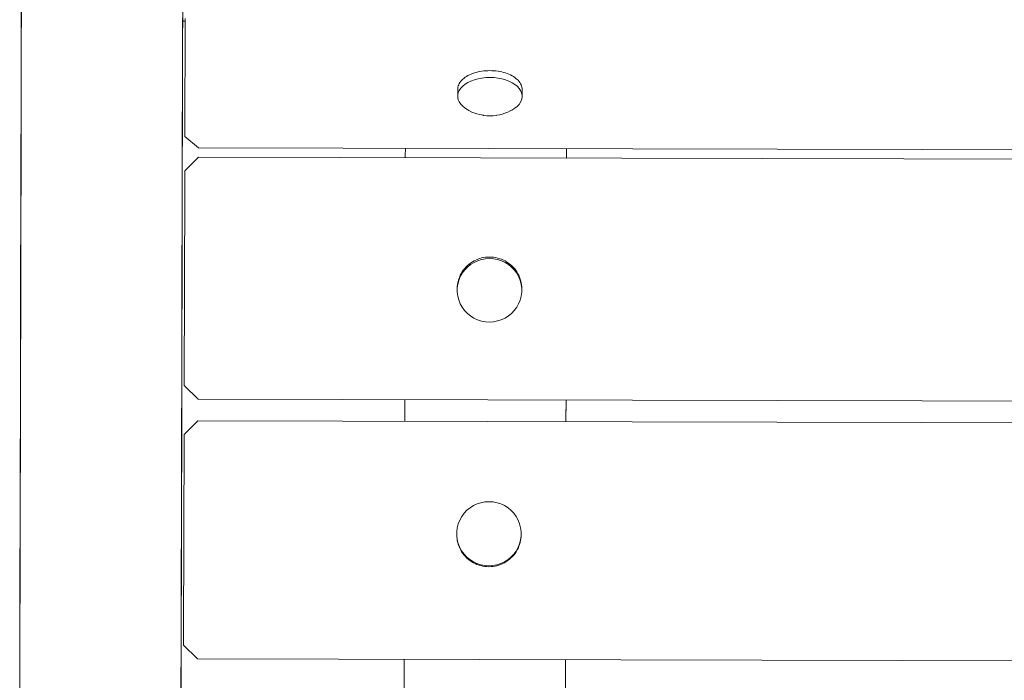
# Model space of a CAD drawing. Units: inches. Extents: x 515.9 to 615.1, y -33.2 to 59.6.
# Drawn here: x 541.6 to 549.5, y 30.2 to 35.4 of the extents above; entities that cross this region are included whole.
import ezdxf

# ---------------------------------------------------------------- set-up
doc = ezdxf.new("R2010")
doc.units = ezdxf.units.IN
doc.header["$MEASUREMENT"] = 0
doc.layers.add('_U+0421_U+043B_U+043E_U+0439 1', color=7, linetype='Continuous')

# ---------------------------------------------------------------- blocks, each defined once
blk = doc.blocks.new('block 7')
at = {"layer": '_U+0421_U+043B_U+043E_U+0439 1', "color": 250, "lineweight": 20, "true_color": 0x231f20}
for points in [[(541.6211, 35.2097), (541.6218, 35.4331)], [(541.6216, 35.2632), (541.6218, 35.4331)], [(542.9084, 35.2067), (542.9085, 35.43)], [(542.9086, 35.2603), (542.9085, 35.43)], [(541.6204, 34.8806), (541.6211, 35.2097)], [(541.6206, 34.9599), (541.6216, 35.2632)], [(542.9074, 34.8776), (542.9084, 35.2067)], [(542.9076, 34.9569), (542.9086, 35.2603)], [(541.6197, 34.6521), (541.6206, 34.9599)], [(542.9069, 34.6489), (542.9076, 34.9569)], [(541.6199, 34.5468), (541.6204, 34.8806)], [(542.9066, 34.5437), (542.9074, 34.8776)], [(541.6192, 34.3405), (541.6197, 34.6521)], [(542.906, 34.3375), (542.9069, 34.6489)], [(541.6194, 34.2087), (541.6199, 34.5468)], [(542.9058, 34.2056), (542.9066, 34.5437)], [(541.6188, 34.0244), (541.6192, 34.3405)], [(542.9053, 34.0218), (542.906, 34.3375)], [(541.6183, 33.8667), (541.6194, 34.2087)], [(542.9056, 33.8638), (542.9058, 34.2056)], [(541.6178, 33.7049), (541.6188, 34.0244)], [(542.9051, 33.7017), (542.9053, 34.0218)], [(541.6175, 33.5206), (541.6183, 33.8667)], [(542.9045, 33.5174), (542.9056, 33.8638)], [(541.6171, 33.3816), (541.6178, 33.7049)], [(542.9041, 33.3788), (542.9051, 33.7017)], [(541.617, 33.1704), (541.6175, 33.5206)], [(542.9038, 33.1686), (542.9045, 33.5174)], [(541.6167, 33.0545), (541.6171, 33.3816)], [(542.9034, 33.0522), (542.9041, 33.3788)], [(541.6159, 32.8177), (541.617, 33.1704)], [(542.9026, 32.8148), (542.9038, 33.1686)], [(541.6156, 32.7247), (541.6167, 33.0545)], [(542.9026, 32.7219), (542.9034, 33.0522)], [(541.6151, 32.4611), (541.6159, 32.8177)], [(542.9018, 32.4582), (542.9026, 32.8148)], [(541.6149, 32.3909), (541.6156, 32.7247)], [(542.9016, 32.388), (542.9026, 32.7219)], [(541.6142, 32.101), (541.6151, 32.4611)], [(542.901, 32.0982), (542.9018, 32.4582)], [(541.6141, 32.0542), (541.6149, 32.3909)], [(542.9008, 32.0519), (542.9016, 32.388)], [(541.6131, 31.7381), (541.6142, 32.101)], [(542.9004, 31.7353), (542.901, 32.0982)], [(541.613, 31.7147), (541.6141, 32.0542)], [(542.9003, 31.7113), (542.9008, 32.0519)], [(541.6123, 31.3724), (541.6131, 31.7381)], [(541.6123, 31.3724), (541.613, 31.7147)], [(542.8996, 31.3695), (542.9004, 31.7353)], [(542.8996, 31.3695), (542.9003, 31.7113)], [(541.6117, 31.0066), (541.6123, 31.3724)], [(541.6118, 31.03), (541.6123, 31.3724)], [(542.8984, 31.0037), (542.8996, 31.3695)], [(542.8985, 31.0271), (542.8996, 31.3695)], [(541.6107, 30.6905), (541.6118, 31.03)], [(541.6109, 30.6443), (541.6117, 31.0066)], [(542.8976, 30.6408), (542.8984, 31.0037)], [(542.8977, 30.6876), (542.8985, 31.0271)], [(541.6097, 30.2842), (541.6109, 30.6443)], [(541.61, 30.3544), (541.6107, 30.6905)], [(542.8972, 30.351), (542.8977, 30.6876)], [(542.897, 30.2814), (542.8976, 30.6408)], [(541.6092, 30.0206), (541.61, 30.3544)], [(542.8962, 30.0177), (542.8972, 30.351)], [(541.6089, 29.927), (541.6097, 30.2842)], [(542.8959, 29.9242), (542.897, 30.2814)]]:
    blk.add_lwpolyline(points, dxfattribs=at)
blk = doc.blocks.new('block 6')
at = {"layer": '_U+0421_U+043B_U+043E_U+0439 1'}
blk.add_blockref('block 7', (0, 0), dxfattribs=at)
blk = doc.blocks.new('block 15')
at = {"layer": '_U+0421_U+043B_U+043E_U+0439 1', "color": 250, "lineweight": 20, "true_color": 0x231f20}
for points in [[(541.6227, 36.5364), (541.6227, 36.5321)], [(541.6227, 36.5364), (541.6244, 36.5364)], [(541.6227, 36.5321), (541.6227, 36.5364)], [(541.6225, 36.4678), (541.6223, 36.431)], [(541.6223, 36.431), (541.6225, 36.4678)], [(541.6226, 36.4973), (541.6225, 36.4678)], [(541.6225, 36.4678), (541.6226, 36.4973)], [(541.6227, 36.5321), (541.6226, 36.5188)], [(541.6226, 36.5188), (541.6227, 36.5321)], [(541.6226, 36.5188), (541.6226, 36.4973)], [(541.6226, 36.4973), (541.6226, 36.5188)], [(542.9114, 36.5332), (542.9314, 36.5332)], [(541.6222, 36.3867), (541.622, 36.3363)], [(541.622, 36.3363), (541.6222, 36.3867)], [(541.6223, 36.431), (541.6222, 36.3867)], [(541.6222, 36.3867), (541.6223, 36.431)], [(541.622, 36.3363), (541.6219, 36.2802)], [(541.6219, 36.2802), (541.622, 36.3363)], [(541.6219, 36.2802), (541.622, 36.2196)], [(541.622, 36.2196), (541.6219, 36.2802)], [(541.6218, 36.1551), (541.6216, 36.0883)], [(541.6216, 36.0883), (541.6218, 36.1551)], [(541.622, 36.2196), (541.6218, 36.1551)], [(541.6218, 36.1551), (541.622, 36.2196)], [(541.6216, 36.0883), (541.6214, 36.0193)], [(541.6214, 36.0193), (541.6216, 36.0883)], [(541.6214, 36.0193), (541.6211, 35.9502)], [(541.6211, 35.9502), (541.6214, 36.0193)], [(541.6211, 35.9502), (541.6209, 35.8812)], [(541.6209, 35.8812), (541.6211, 35.9502)], [(541.6209, 35.8812), (541.6213, 35.8144)], [(541.6213, 35.8144), (541.6209, 35.8812)], [(541.6211, 35.7498), (541.6203, 35.689)], [(541.6203, 35.689), (541.6211, 35.7498)], [(541.6213, 35.8144), (541.6211, 35.7498)], [(541.6211, 35.7498), (541.6213, 35.8144)], [(541.6203, 35.689), (541.6207, 35.6332)], [(541.6207, 35.6332), (541.6203, 35.689)], [(541.6207, 35.6332), (541.6205, 35.5828)], [(541.6205, 35.5828), (541.6207, 35.6332)], [(541.6204, 35.5385), (541.6203, 35.5016)], [(541.6203, 35.5016), (541.6204, 35.5385)], [(541.6205, 35.5828), (541.6204, 35.5385)], [(541.6204, 35.5385), (541.6205, 35.5828)], [(541.6202, 35.4721), (541.6201, 35.4507)], [(541.6201, 35.4507), (541.6202, 35.4721)], [(541.6201, 35.4507), (541.6201, 35.4374)], [(541.6201, 35.4374), (541.6201, 35.4507)], [(541.6201, 35.4331), (541.6201, 35.4374)], [(541.6201, 35.4331), (541.6201, 35.4374)], [(541.6203, 35.5016), (541.6202, 35.4721)], [(541.6202, 35.4721), (541.6203, 35.5016)], [(541.6201, 35.4331), (541.6218, 35.4331)], [(542.9085, 35.43), (542.9288, 35.4299)]]:
    blk.add_lwpolyline(points, dxfattribs=at)
blk = doc.blocks.new('block 14')
at = {"layer": '_U+0421_U+043B_U+043E_U+0439 1'}
blk.add_blockref('block 15', (0, 0), dxfattribs=at)
blk = doc.blocks.new('block 17')
at = {"layer": '_U+0421_U+043B_U+043E_U+0439 1', "color": 250, "lineweight": 20, "true_color": 0x231f20}
for points in [[(542.9211, 32.1323), (543.0315, 32.2421)], [(543.0315, 32.2421), (586.9344, 32.14)], [(542.9172, 30.5232), (542.9211, 32.1323)], [(545.0985, 31.3005), (545.0963, 31.3181)], [(545.1002, 31.2862), (545.0985, 31.3005)], [(545.1047, 31.2696), (545.1002, 31.2862)], [(545.5976, 31.2532), (545.6022, 31.2703)], [(545.6022, 31.2703), (545.6057, 31.2852)], [(545.6057, 31.2852), (545.6081, 31.3017)], [(545.6081, 31.3017), (545.6098, 31.3165)], [(545.1083, 31.2548), (545.1047, 31.2696)], [(545.1146, 31.2388), (545.1083, 31.2548)], [(545.1202, 31.2251), (545.1146, 31.2388)], [(545.1284, 31.2102), (545.1202, 31.2251)], [(545.1353, 31.1965), (545.1284, 31.2102)], [(545.1458, 31.1827), (545.1353, 31.1965)], [(545.5615, 31.1837), (545.5701, 31.1957)], [(545.5701, 31.1957), (545.5784, 31.2111)], [(545.5784, 31.2111), (545.5858, 31.2236)], [(545.5858, 31.2236), (545.5922, 31.2401)], [(545.5922, 31.2401), (545.5976, 31.2532)], [(545.1546, 31.1707), (545.1458, 31.1827)], [(545.1662, 31.1581), (545.1546, 31.1707)], [(545.1765, 31.1467), (545.1662, 31.1581)], [(545.1899, 31.1358), (545.1765, 31.1467)], [(545.2012, 31.1267), (545.1899, 31.1358)], [(545.216, 31.1169), (545.2012, 31.1267)], [(545.2289, 31.1089), (545.216, 31.1169)], [(545.4768, 31.1087), (545.4916, 31.1178)], [(545.4916, 31.1178), (545.5039, 31.1257)], [(545.5039, 31.1257), (545.5174, 31.1365)], [(545.5174, 31.1365), (545.5286, 31.1468)], [(545.5286, 31.1468), (545.5408, 31.1587)], [(545.5408, 31.1587), (545.5509, 31.1695)], [(545.5509, 31.1695), (545.5615, 31.1837)], [(545.2442, 31.102), (545.2289, 31.1089)], [(545.2576, 31.0957), (545.2442, 31.102)], [(545.2576, 31.0957), (545.2744, 31.0899)], [(545.2744, 31.0899), (545.2884, 31.0859)], [(545.2884, 31.0859), (545.3055, 31.0818)], [(545.3055, 31.0818), (545.3203, 31.0789)], [(545.3203, 31.0789), (545.3377, 31.0783)], [(545.3377, 31.0783), (545.3526, 31.0771)], [(545.3526, 31.0771), (545.37, 31.0782)], [(545.37, 31.0782), (545.3848, 31.0793)], [(545.3848, 31.0793), (545.4017, 31.0827)], [(545.4017, 31.0827), (545.4165, 31.0855)], [(545.4165, 31.0855), (545.4334, 31.0905)], [(545.4334, 31.0905), (545.4473, 31.0951)], [(545.4473, 31.0951), (545.4633, 31.1024)], [(545.4633, 31.1024), (545.4768, 31.1087)], [(542.9172, 30.4513), (542.9172, 30.5232)], [(542.9172, 30.4513), (543.0273, 30.3414)], [(543.0273, 30.3414), (586.9294, 30.2393)]]:
    blk.add_lwpolyline(points, dxfattribs=at)
blk = doc.blocks.new('block 16')
at = {"layer": '_U+0421_U+043B_U+043E_U+0439 1'}
blk.add_blockref('block 17', (0, 0), dxfattribs=at)
blk = doc.blocks.new('block 19')
at = {"layer": '_U+0421_U+043B_U+043E_U+0439 1', "color": 250, "lineweight": 20, "true_color": 0x231f20}
for points in [[(545.2588, 31.5784), (545.2897, 31.588)], [(545.2897, 31.588), (545.3217, 31.5942)], [(545.3536, 31.5958), (545.3217, 31.5942)], [(545.3536, 31.5958), (545.3859, 31.5945)], [(545.3859, 31.5945), (545.4178, 31.5882)], [(545.4178, 31.5882), (545.4486, 31.5778)], [(545.155, 31.504), (545.1777, 31.5273)], [(545.1777, 31.5273), (545.2023, 31.5478)], [(545.2023, 31.5478), (545.2294, 31.5654)], [(545.2294, 31.5654), (545.2588, 31.5784)], [(545.4486, 31.5778), (545.4774, 31.5646)], [(545.4774, 31.5646), (545.5053, 31.5474)], [(545.5053, 31.5474), (545.5297, 31.5268)], [(545.5297, 31.5268), (545.5519, 31.5033)], [(545.1086, 31.4197), (545.1206, 31.4499)], [(545.1206, 31.4499), (545.1361, 31.4784)], [(545.1361, 31.4784), (545.155, 31.504)], [(545.5519, 31.5033), (545.5709, 31.477)], [(545.5709, 31.477), (545.586, 31.449)], [(545.586, 31.449), (545.5979, 31.4187)], [(545.0963, 31.325), (545.0964, 31.3569)], [(545.0964, 31.3569), (545.1005, 31.3883)], [(545.1005, 31.3883), (545.1086, 31.4197)], [(545.5979, 31.4187), (545.606, 31.3873)], [(545.606, 31.3873), (545.6099, 31.3559)], [(545.6099, 31.3559), (545.6098, 31.3234)], [(545.1002, 31.2936), (545.0963, 31.325)], [(545.0963, 31.325), (545.0963, 31.3181)], [(545.1084, 31.2616), (545.1002, 31.2936)], [(545.6057, 31.292), (545.5976, 31.2607)], [(545.6098, 31.3234), (545.6057, 31.292)], [(545.6098, 31.3234), (545.6098, 31.3165)], [(545.1202, 31.2319), (545.1084, 31.2616)], [(545.1353, 31.2033), (545.1202, 31.2319)], [(545.1546, 31.1776), (545.1353, 31.2033)], [(545.5701, 31.2025), (545.5509, 31.1769)], [(545.5859, 31.2305), (545.5701, 31.2025)], [(545.5976, 31.2607), (545.5859, 31.2305)], [(545.1765, 31.1541), (545.1546, 31.1776)], [(545.2012, 31.1335), (545.1765, 31.1541)], [(545.2289, 31.1157), (545.2012, 31.1335)], [(545.2576, 31.1025), (545.2289, 31.1157)], [(545.4768, 31.1155), (545.4474, 31.1019)], [(545.504, 31.1326), (545.4768, 31.1155)], [(545.5286, 31.1536), (545.504, 31.1326)], [(545.5509, 31.1769), (545.5286, 31.1536)], [(545.2884, 31.0921), (545.2576, 31.1025)], [(545.3203, 31.0863), (545.2884, 31.0921)], [(545.3526, 31.084), (545.3203, 31.0863)], [(545.3848, 31.0861), (545.3526, 31.084)], [(545.4165, 31.0923), (545.3848, 31.0861)], [(545.4474, 31.1019), (545.4165, 31.0923)]]:
    blk.add_lwpolyline(points, dxfattribs=at)
blk = doc.blocks.new('block 18')
at = {"layer": '_U+0421_U+043B_U+043E_U+0439 1'}
blk.add_blockref('block 19', (0, 0), dxfattribs=at)
blk = doc.blocks.new('block 23')
at = {"layer": '_U+0421_U+043B_U+043E_U+0439 1', "color": 250, "lineweight": 20, "true_color": 0x231f20}
for points in [[(542.9259, 34.2363), (543.0367, 34.3447)], [(543.0367, 34.3447), (586.9387, 34.2428)], [(542.9259, 34.2363), (542.9255, 34.1165)], [(542.9255, 34.1165), (542.922, 32.5226)], [(545.3435, 33.5478), (545.358, 33.5486)], [(545.358, 33.5486), (545.3757, 33.5474)], [(545.1597, 33.457), (545.1717, 33.4698)], [(545.1717, 33.4698), (545.1815, 33.4801)], [(545.1815, 33.4801), (545.1952, 33.4909)], [(545.1952, 33.4909), (545.2069, 33.5002)], [(545.2069, 33.5002), (545.2215, 33.5096)], [(545.2215, 33.5096), (545.2341, 33.5176)], [(545.2341, 33.5176), (545.2498, 33.5246)], [(545.2498, 33.5246), (545.2635, 33.5312)], [(545.2635, 33.5312), (545.2801, 33.5363)], [(545.2801, 33.5363), (545.2943, 33.5411)], [(545.2943, 33.5411), (545.3112, 33.5441)], [(545.3112, 33.5441), (545.3257, 33.5464)], [(545.3257, 33.5464), (545.3435, 33.5478)], [(545.3757, 33.5474), (545.3902, 33.5468)], [(545.3902, 33.5468), (545.4076, 33.5436)], [(545.4076, 33.5436), (545.4222, 33.5407)], [(545.439, 33.5352), (545.4222, 33.5407)], [(545.453, 33.5306), (545.439, 33.5352)], [(545.4686, 33.5231), (545.453, 33.5306)], [(545.482, 33.5168), (545.4686, 33.5231)], [(545.4968, 33.5076), (545.482, 33.5168)], [(545.5093, 33.4999), (545.4968, 33.5076)], [(545.523, 33.4887), (545.5093, 33.4999)], [(545.5341, 33.4796), (545.523, 33.4887)], [(545.546, 33.467), (545.5341, 33.4796)], [(545.1198, 33.3898), (545.1247, 33.4038)], [(545.1247, 33.4038), (545.1333, 33.4186)], [(545.1333, 33.4186), (545.1408, 33.4317)], [(545.1408, 33.4317), (545.1511, 33.4456)], [(545.1511, 33.4456), (545.1597, 33.457)], [(545.5566, 33.4561), (545.546, 33.467)], [(545.5665, 33.4423), (545.5566, 33.4561)], [(545.5753, 33.4303), (545.5665, 33.4423)], [(545.5835, 33.4152), (545.5753, 33.4303)], [(545.5909, 33.4026), (545.5835, 33.4152)], [(545.5972, 33.3866), (545.5909, 33.4026)], [(545.1008, 33.3111), (545.1031, 33.3285)], [(545.1031, 33.3285), (545.1049, 33.3431)], [(545.1049, 33.3431), (545.1092, 33.3599)], [(545.1092, 33.3599), (545.113, 33.3739)], [(545.113, 33.3739), (545.1198, 33.3898)], [(545.6025, 33.3729), (545.5972, 33.3866)], [(545.6068, 33.3561), (545.6025, 33.3729)], [(545.6107, 33.3418), (545.6068, 33.3561)], [(545.6129, 33.3247), (545.6107, 33.3418)], [(545.6146, 33.3104), (545.6129, 33.3247)], [(542.922, 32.5226), (543.0321, 32.4139)], [(543.0321, 32.4139), (586.9344, 32.3123)]]:
    blk.add_lwpolyline(points, dxfattribs=at)
blk = doc.blocks.new('block 22')
at = {"layer": '_U+0421_U+043B_U+043E_U+0439 1'}
blk.add_blockref('block 23', (0, 0), dxfattribs=at)
blk = doc.blocks.new('block 27')
at = {"layer": '_U+0421_U+043B_U+043E_U+0439 1', "color": 250, "lineweight": 20, "true_color": 0x231f20}
for points in [[(545.2069, 33.4888), (545.182, 33.4686)], [(545.234, 33.5059), (545.2069, 33.4888)], [(545.2635, 33.5192), (545.234, 33.5059)], [(545.294, 33.5291), (545.2635, 33.5192)], [(545.3257, 33.535), (545.294, 33.5291)], [(545.358, 33.5372), (545.3257, 33.535)], [(545.3902, 33.5348), (545.358, 33.5372)], [(545.4221, 33.529), (545.3902, 33.5348)], [(545.4529, 33.5192), (545.4221, 33.529)], [(545.482, 33.5054), (545.4529, 33.5192)], [(545.5093, 33.4885), (545.482, 33.5054)], [(545.5341, 33.4675), (545.5093, 33.4885)], [(545.1247, 33.3918), (545.1129, 33.3622)], [(545.1405, 33.4197), (545.1247, 33.3918)], [(545.1597, 33.4456), (545.1405, 33.4197)], [(545.182, 33.4686), (545.1597, 33.4456)], [(545.5565, 33.4447), (545.5341, 33.4675)], [(545.5753, 33.4189), (545.5565, 33.4447)], [(545.5909, 33.3909), (545.5753, 33.4189)], [(545.1051, 33.3314), (545.1007, 33.3)], [(545.1129, 33.3622), (545.1051, 33.3314)], [(545.6025, 33.3609), (545.5909, 33.3909)], [(545.6107, 33.3304), (545.6025, 33.3609)], [(545.6146, 33.299), (545.6107, 33.3304)], [(545.1007, 33.3), (545.1008, 33.3111)], [(545.1007, 33.3), (545.1009, 33.2679)], [(545.1009, 33.2679), (545.1045, 33.2365)], [(545.1045, 33.2365), (545.1127, 33.2057)], [(545.6023, 33.2047), (545.6104, 33.2355)], [(545.6104, 33.2355), (545.6145, 33.2669)], [(545.6145, 33.2669), (545.6146, 33.299)], [(545.6146, 33.299), (545.6146, 33.3104)], [(545.1127, 33.2057), (545.1246, 33.176)], [(545.1246, 33.176), (545.1399, 33.1485)], [(545.5747, 33.1472), (545.5902, 33.1745)], [(545.5902, 33.1745), (545.6023, 33.2047)], [(545.1399, 33.1485), (545.1589, 33.1222)], [(545.1589, 33.1222), (545.1808, 33.0988)], [(545.1808, 33.0988), (545.2059, 33.0781)], [(545.2059, 33.0781), (545.2335, 33.0615)], [(545.4814, 33.0607), (545.5083, 33.0783)], [(545.5083, 33.0783), (545.5335, 33.0982)], [(545.5335, 33.0982), (545.5555, 33.1216)], [(545.5555, 33.1216), (545.5747, 33.1472)], [(545.2335, 33.0615), (545.2623, 33.0483)], [(545.2623, 33.0483), (545.2928, 33.0379)], [(545.2928, 33.0379), (545.3247, 33.0321)], [(545.3572, 33.0298), (545.3247, 33.0321)], [(545.3572, 33.0298), (545.3892, 33.0319)], [(545.3892, 33.0319), (545.4212, 33.0381)], [(545.4212, 33.0381), (545.4517, 33.0477)], [(545.4517, 33.0477), (545.4814, 33.0607)]]:
    blk.add_lwpolyline(points, dxfattribs=at)
blk = doc.blocks.new('block 26')
at = {"layer": '_U+0421_U+043B_U+043E_U+0439 1'}
blk.add_blockref('block 27', (0, 0), dxfattribs=at)
blk = doc.blocks.new('block 55')
at = {"layer": '_U+0421_U+043B_U+043E_U+0439 1', "color": 250, "lineweight": 20, "true_color": 0x231f20}
for points in [[(545.1445, 34.9671), (545.1359, 34.9585)], [(545.153, 34.9737), (545.1445, 34.9671)], [(545.1631, 34.9824), (545.153, 34.9737)], [(545.1733, 34.9885), (545.1631, 34.9824)], [(545.1851, 34.9959), (545.1733, 34.9885)], [(545.1968, 35.0013), (545.1851, 34.9959)], [(545.2102, 35.0075), (545.1968, 35.0013)], [(545.21, 34.9527), (545.2374, 34.9628)], [(545.223, 35.0123), (545.2102, 35.0075)], [(545.2376, 35.0181), (545.223, 35.0123)], [(545.2374, 34.9628), (545.2666, 34.9704)], [(545.2508, 35.0214), (545.2376, 35.0181)], [(545.2668, 35.026), (545.2508, 35.0214)], [(545.2666, 34.9704), (545.2977, 34.9767)], [(545.2813, 35.0284), (545.2668, 35.026)], [(545.2976, 35.0315), (545.2813, 35.0284)], [(545.3124, 35.0332), (545.2976, 35.0315)], [(545.2977, 34.9767), (545.3297, 34.9798)], [(545.3292, 35.0351), (545.3124, 35.0332)], [(545.3441, 35.0353), (545.3292, 35.0351)], [(545.3613, 34.9811), (545.3297, 34.9798)], [(545.3615, 35.0359), (545.3441, 35.0353)], [(545.3613, 34.9811), (545.3941, 34.9798)], [(545.3763, 35.0355), (545.3615, 35.0359)], [(545.3937, 35.0345), (545.3763, 35.0355)], [(545.4086, 35.0333), (545.3937, 35.0345)], [(545.3941, 34.9798), (545.4255, 34.9763)], [(545.4257, 35.0311), (545.4086, 35.0333)], [(545.4255, 34.9763), (545.4566, 34.9701)], [(545.4396, 35.0288), (545.4257, 35.0311)], [(545.4565, 35.0254), (545.4396, 35.0288)], [(545.4699, 35.0214), (545.4565, 35.0254)], [(545.4566, 34.9701), (545.4857, 34.962)], [(545.4858, 35.0171), (545.4699, 35.0214)], [(545.4981, 35.0126), (545.4858, 35.0171)], [(545.5129, 35.0071), (545.4981, 35.0126)], [(545.5243, 35.0015), (545.5129, 35.0071)], [(545.5377, 34.9954), (545.5243, 35.0015)], [(545.5479, 34.9889), (545.5377, 34.9954)], [(545.5602, 34.9815), (545.5479, 34.9889)], [(545.5687, 34.9742), (545.5602, 34.9815)], [(545.5787, 34.9664), (545.5687, 34.9742)], [(545.5858, 34.9587), (545.5787, 34.9664)], [(545.1044, 34.8412), (545.1046, 34.8963)], [(545.1063, 34.9051), (545.1046, 34.8963)], [(545.1086, 34.9149), (545.1063, 34.9051)], [(545.1121, 34.9232), (545.1086, 34.9149)], [(545.1167, 34.9333), (545.1121, 34.9232)], [(545.1165, 34.8777), (545.1285, 34.8952)], [(545.1221, 34.941), (545.1167, 34.9333)], [(545.1287, 34.9506), (545.1221, 34.941)], [(545.1285, 34.8952), (545.1443, 34.9124)], [(545.1359, 34.9585), (545.1287, 34.9506)], [(545.1443, 34.9124), (545.1629, 34.9275)], [(545.1629, 34.9275), (545.1854, 34.9408)], [(545.1854, 34.9408), (545.21, 34.9527)], [(545.4857, 34.962), (545.513, 34.9524)], [(545.513, 34.9524), (545.5375, 34.9397)], [(545.5375, 34.9397), (545.56, 34.9265)], [(545.56, 34.9265), (545.5791, 34.9111)], [(545.5791, 34.9111), (545.5944, 34.8945)], [(545.5946, 34.9494), (545.5858, 34.9587)], [(545.5944, 34.8945), (545.6058, 34.8769)], [(545.5997, 34.9414), (545.5946, 34.9494)], [(545.606, 34.9318), (545.5997, 34.9414)], [(545.6099, 34.9235), (545.606, 34.9318)], [(545.6142, 34.9134), (545.6099, 34.9235)], [(545.6159, 34.9051), (545.6142, 34.9134)], [(545.6181, 34.895), (545.6159, 34.9051)], [(545.618, 34.8399), (545.6181, 34.895)], [(545.1043, 34.8225), (545.1044, 34.8412)], [(545.1083, 34.8038), (545.1043, 34.8225)], [(545.1044, 34.8412), (545.1084, 34.8601)], [(545.1084, 34.8601), (545.1165, 34.8777)], [(545.6058, 34.8769), (545.6137, 34.8587)], [(545.6137, 34.8587), (545.618, 34.8399)], [(545.6179, 34.8212), (545.6138, 34.8026)], [(545.618, 34.8399), (545.6179, 34.8212)], [(545.1162, 34.7856), (545.1083, 34.8038)], [(545.1284, 34.7681), (545.1162, 34.7856)], [(545.1438, 34.7514), (545.1284, 34.7681)], [(545.1623, 34.7363), (545.1438, 34.7514)], [(545.1848, 34.7224), (545.1623, 34.7363)], [(545.5594, 34.7354), (545.5368, 34.7213)], [(545.5786, 34.7504), (545.5594, 34.7354)], [(545.594, 34.7667), (545.5786, 34.7504)], [(545.6055, 34.7843), (545.594, 34.7667)], [(545.6138, 34.8026), (545.6055, 34.7843)], [(545.1933, 34.7174), (545.1848, 34.7224)], [(545.2172, 34.7056), (545.1933, 34.7174)], [(545.2249, 34.7023), (545.2172, 34.7056)], [(545.2494, 34.6933), (545.2249, 34.7023)], [(545.2563, 34.6911), (545.2494, 34.6933)], [(545.2808, 34.6846), (545.2563, 34.6911)], [(545.3068, 34.6794), (545.2808, 34.6846)], [(545.3105, 34.679), (545.3068, 34.6794)], [(545.3355, 34.6759), (545.3105, 34.679)], [(545.3609, 34.6755), (545.3355, 34.6759)], [(545.3866, 34.676), (545.3609, 34.6755)], [(545.4115, 34.6791), (545.3866, 34.676)], [(545.4115, 34.6791), (545.4152, 34.6793)], [(545.4409, 34.6841), (545.4152, 34.6793)], [(545.4654, 34.6909), (545.4409, 34.6841)], [(545.4654, 34.6909), (545.4723, 34.6926)], [(545.4971, 34.702), (545.4723, 34.6926)], [(545.4971, 34.702), (545.5045, 34.7055)], [(545.5283, 34.7166), (545.5045, 34.7055)], [(545.5283, 34.7166), (545.5368, 34.7213)]]:
    blk.add_lwpolyline(points, dxfattribs=at)
blk = doc.blocks.new('block 54')
at = {"layer": '_U+0421_U+043B_U+043E_U+0439 1'}
blk.add_blockref('block 55', (0, 0), dxfattribs=at)
blk = doc.blocks.new('block 57')
at = {"layer": '_U+0421_U+043B_U+043E_U+0439 1', "color": 250, "lineweight": 20, "true_color": 0x231f20}
for points in [[(542.9265, 34.5108), (542.9288, 35.4523)], [(542.9265, 34.5108), (543.0369, 34.4206)], [(543.0369, 34.4206), (586.939, 34.3187)]]:
    blk.add_lwpolyline(points, dxfattribs=at)
blk = doc.blocks.new('block 56')
at = {"layer": '_U+0421_U+043B_U+043E_U+0439 1'}
blk.add_blockref('block 57', (0, 0), dxfattribs=at)
blk = doc.blocks.new('block 59')
at = {"layer": '_U+0421_U+043B_U+043E_U+0439 1', "color": 250, "lineweight": 20, "true_color": 0x231f20}
for points in [[(541.6211, 35.0992), (541.6218, 35.4331)], [(541.6211, 35.1126), (541.6218, 35.4331)], [(542.908, 35.096), (542.9085, 35.43)], [(542.9081, 35.1095), (542.9085, 35.43)], [(541.6199, 34.7351), (541.6211, 35.0992)], [(541.62, 34.7732), (541.6211, 35.1126)], [(542.9069, 34.7322), (542.908, 35.096)], [(542.9073, 34.77), (542.9081, 35.1095)], [(541.6193, 34.3735), (541.6199, 34.7351)], [(541.6195, 34.4374), (541.62, 34.7732)], [(542.9064, 34.371), (542.9069, 34.7322)], [(542.9066, 34.4342), (542.9073, 34.77)], [(541.6191, 34.1052), (541.6195, 34.4374)], [(542.9055, 34.1023), (542.9066, 34.4342)], [(541.6188, 34.015), (541.6193, 34.3735)], [(542.9052, 34.0124), (542.9064, 34.371)], [(541.6181, 33.7768), (541.6191, 34.1052)], [(542.9045, 33.7742), (542.9055, 34.1023)], [(541.618, 33.6595), (541.6188, 34.015)], [(542.905, 33.6566), (542.9052, 34.0124)], [(541.6173, 33.4529), (541.6181, 33.7768)], [(542.9043, 33.4498), (542.9045, 33.7742)], [(541.6169, 33.3069), (541.618, 33.6595)], [(542.9042, 33.304), (542.905, 33.6566)], [(541.6169, 33.1321), (541.6173, 33.4529)], [(542.9036, 33.1293), (542.9043, 33.4498)], [(541.6164, 32.9575), (541.6169, 33.3069)], [(542.9031, 32.9541), (542.9042, 33.304)], [(541.6159, 32.8149), (541.6169, 33.1321)], [(542.9026, 32.8126), (542.9036, 33.1293)], [(541.6156, 32.6117), (541.6164, 32.9575)], [(542.9023, 32.6089), (542.9031, 32.9541)], [(541.6152, 32.5022), (541.6159, 32.8149)], [(542.902, 32.4999), (542.9026, 32.8126)], [(541.6145, 32.2694), (541.6156, 32.6117)], [(542.9015, 32.2665), (542.9023, 32.6089)], [(541.6143, 32.1935), (541.6152, 32.5022)], [(542.9013, 32.1906), (542.902, 32.4999)], [(541.6137, 31.931), (541.6145, 32.2694)], [(542.9004, 31.9281), (542.9015, 32.2665)], [(541.6136, 31.8882), (541.6143, 32.1935)], [(542.9003, 31.8853), (542.9013, 32.1906)], [(541.613, 31.5972), (541.6137, 31.931)], [(542.9, 31.5937), (542.9004, 31.9281)], [(541.6129, 31.5864), (541.6136, 31.8882)], [(542.8999, 31.5835), (542.9003, 31.8853)], [(541.612, 31.2885), (541.6129, 31.5864)], [(541.6125, 31.2668), (541.613, 31.5972)], [(542.8992, 31.2645), (542.9, 31.5937)], [(542.899, 31.2856), (542.8999, 31.5835)], [(541.6117, 30.9946), (541.612, 31.2885)], [(542.8987, 30.9918), (542.899, 31.2856)], [(541.6115, 30.9416), (541.6125, 31.2668)], [(542.8982, 30.9387), (542.8992, 31.2645)], [(541.6111, 30.7042), (541.6117, 30.9946)], [(542.8978, 30.7013), (542.8987, 30.9918)], [(541.6108, 30.6203), (541.6115, 30.9416)], [(542.8975, 30.6169), (542.8982, 30.9387)], [(541.6102, 30.4178), (541.6111, 30.7042)], [(542.8969, 30.4149), (542.8978, 30.7013)], [(541.6101, 30.3036), (541.6108, 30.6203)], [(542.8971, 30.3013), (542.8975, 30.6169)], [(541.6095, 30.1353), (541.6102, 30.4178)], [(542.8966, 30.1324), (542.8969, 30.4149)], [(541.6091, 29.9926), (541.6101, 30.3036)], [(542.8961, 29.9898), (542.8971, 30.3013)]]:
    blk.add_lwpolyline(points, dxfattribs=at)
blk = doc.blocks.new('block 58')
at = {"layer": '_U+0421_U+043B_U+043E_U+0439 1'}
blk.add_blockref('block 59', (0, 0), dxfattribs=at)
blk = doc.blocks.new('block 81')
at = {"layer": '_U+0421_U+043B_U+043E_U+0439 1', "color": 250, "lineweight": 20, "true_color": 0x231f20}
for points in [[(541.6207, 34.9842), (541.6231, 35.9302)], [(542.9077, 34.9814), (542.9098, 35.9271)], [(541.6204, 34.8966), (541.6228, 35.8621)], [(542.9074, 34.8936), (542.9096, 35.8592)], [(541.619, 34.0795), (541.6207, 34.9842)], [(542.9054, 34.0763), (542.9077, 34.9814)], [(541.6187, 33.9708), (541.6204, 34.8966)], [(542.9051, 33.9679), (542.9074, 34.8936)], [(541.6166, 33.2143), (541.619, 34.0795)], [(542.9036, 33.2114), (542.9054, 34.0763)], [(541.6162, 33.0836), (541.6187, 33.9708)], [(542.9035, 33.0808), (542.9051, 33.9679)], [(541.6149, 32.3881), (541.6166, 33.2143)], [(542.9016, 32.3852), (542.9036, 33.2114)], [(541.6147, 32.2346), (541.6162, 33.0836)], [(542.9014, 32.2323), (542.9035, 33.0808)], [(541.613, 31.6001), (541.6149, 32.3881)], [(542.9, 31.5972), (542.9016, 32.3852)], [(541.6124, 31.4232), (541.6147, 32.2346)], [(542.8994, 31.4203), (542.9014, 32.2323)], [(541.6112, 30.8497), (541.613, 31.6001)], [(542.8982, 30.8468), (542.9, 31.5972)], [(541.6109, 30.6471), (541.6124, 31.4232)], [(542.8976, 30.6442), (542.8994, 31.4203)], [(541.6095, 30.1353), (541.6112, 30.8497)], [(542.8966, 30.1324), (542.8982, 30.8468)], [(541.6088, 29.9076), (541.6109, 30.6471)], [(542.8958, 29.9048), (542.8976, 30.6442)]]:
    blk.add_lwpolyline(points, dxfattribs=at)
blk = doc.blocks.new('block 80')
at = {"layer": '_U+0421_U+043B_U+043E_U+0439 1'}
blk.add_blockref('block 81', (0, 0), dxfattribs=at)
blk = doc.blocks.new('block 95')
at = {"layer": '_U+0421_U+043B_U+043E_U+0439 1', "color": 250, "lineweight": 20, "true_color": 0x231f20}
for points in [[(544.686, 34.3535), (544.6862, 34.4167)], [(544.686, 34.3535), (544.6862, 34.4167)], [(545.9731, 34.3504), (545.9733, 34.414)], [(545.9731, 34.3504), (545.9733, 34.414)], [(544.686, 34.3408), (544.686, 34.3535)], [(544.686, 34.3408), (544.686, 34.3535)], [(545.973, 34.3381), (545.9731, 34.3504)], [(545.973, 34.3381), (545.9731, 34.3504)], [(544.6811, 32.2376), (544.6811, 32.4099)], [(544.6812, 32.2667), (544.6811, 32.4099)], [(545.9679, 32.2353), (545.9684, 32.407)], [(545.968, 32.2638), (545.9684, 32.407)], [(544.6811, 32.2376), (544.6812, 32.2667)], [(545.9679, 32.2353), (545.968, 32.2638)], [(544.6759, 30.0978), (544.6766, 30.3374)], [(544.6759, 30.0978), (544.6766, 30.3374)], [(545.9629, 30.0949), (545.9634, 30.3346)], [(545.9629, 30.0949), (545.9634, 30.3346)]]:
    blk.add_lwpolyline(points, dxfattribs=at)
blk = doc.blocks.new('block 94')
at = {"layer": '_U+0421_U+043B_U+043E_U+0439 1'}
blk.add_blockref('block 95', (0, 0), dxfattribs=at)
blk = doc.blocks.new('block 5')
at = {"layer": '_U+0421_U+043B_U+043E_U+0439 1'}
for name in ['block 6', 'block 94', 'block 80', 'block 58', 'block 14', 'block 56', 'block 54', 'block 22', 'block 26', 'block 16', 'block 18']:
    blk.add_blockref(name, (0, 0), dxfattribs=at)

msp = doc.modelspace()

# ---------------------------------------------------------------- block references
at = {"layer": '_U+0421_U+043B_U+043E_U+0439 1'}
msp.add_blockref('block 5', (0, 0), dxfattribs=at)

doc.saveas('drawing.dxf')
